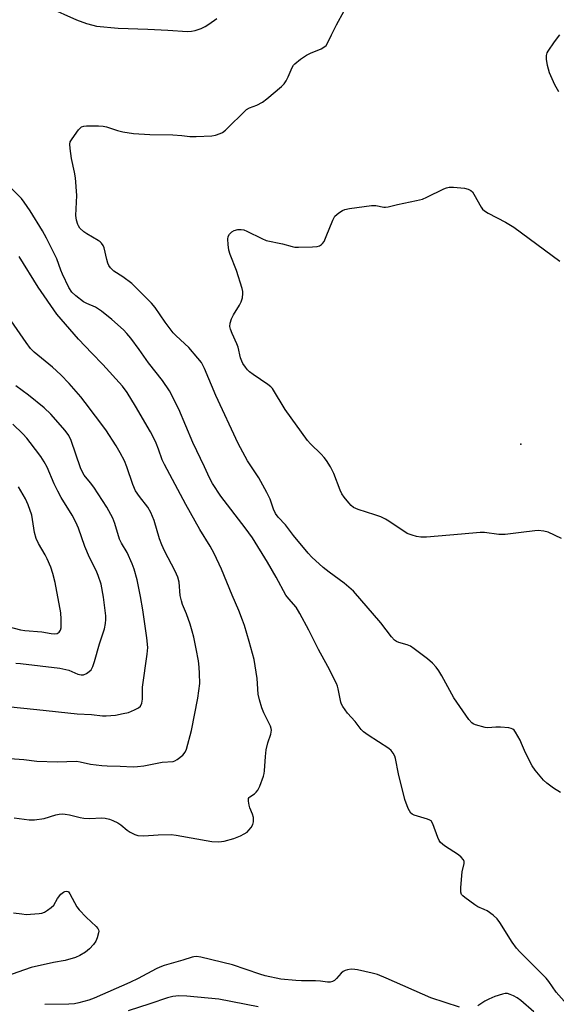
# Model space of a CAD drawing. Units: inches. Extents: x 1267760 to 1273760, y 469454 to 473455.
# Drawn here: x 1267938 to 1268108, y 470693 to 471005 of the extents above; entities that cross this region are included whole.
import ezdxf

# ---------------------------------------------------------------- set-up
doc = ezdxf.new("R2010")
doc.units = ezdxf.units.IN
doc.header["$MEASUREMENT"] = 0
doc.layers.add('ELEV-Spot Elevation', color=7, linetype='Continuous')
doc.layers.add('Undefined', color=1, linetype='Continuous')

msp = doc.modelspace()

# ---------------------------------------------------------------- linework, layer by layer
at = {"layer": 'ELEV-Spot Elevation'}
msp.add_point((1268096.88, 470870.36, 217.5), dxfattribs=at)
at = {"layer": 'Undefined'}
for points, elevation in [([(1267947.32, 471008.75), (1267956.28, 471004.75), (1267959.45, 471003.54), (1267961.45, 471003), (1267962.61, 471002.78), (1267969.46, 471002.13), (1267978.9, 471001.83), (1267985.16, 471001.5), (1267991.38, 471001.05), (1267992.72, 471001.13), (1267993.81, 471001.37), (1267995.71, 471002), (1267996.96, 471002.59), (1267998.15, 471003.33), (1268000.73, 471005.17)], 214), ([(1268037.01, 471000), (1268038.55, 471003.13), (1268041.02, 471007.61)], 216), ([(1268109.45, 470760.12), (1268107.23, 470761.53), (1268105.09, 470763.05), (1268104.07, 470764.07), (1268101.47, 470767.18), (1268100.45, 470768.58), (1268098.32, 470772.73), (1268097.13, 470775.68), (1268096.63, 470776.71), (1268095.22, 470779.21), (1268094.73, 470779.86), (1268094.34, 470780.2), (1268093.86, 470780.41), (1268093.05, 470780.58), (1268090.43, 470780.8), (1268088.98, 470780.84), (1268086.39, 470780.64), (1268085.55, 470780.72), (1268082.54, 470781.51), (1268081.78, 470781.83), (1268081.33, 470782.14), (1268080.42, 470783.2), (1268075.7, 470790.14), (1268071.93, 470797.03), (1268070.95, 470798.67), (1268070.1, 470799.79), (1268068.92, 470801.1), (1268067.39, 470802.47), (1268063.18, 470805.63), (1268061.98, 470806.44), (1268060.97, 470806.89), (1268058.3, 470807.59), (1268057.55, 470807.92), (1268056.88, 470808.38), (1268055.94, 470809.38), (1268052.58, 470813.87), (1268043.99, 470823.82), (1268040.99, 470826.42), (1268036.21, 470829.86), (1268034.37, 470831.33), (1268030.78, 470834.62), (1268029.55, 470835.91), (1268024.97, 470841.45), (1268022.4, 470844.82), (1268020.06, 470847.32), (1268019.24, 470848.5), (1268018.62, 470849.81), (1268017.59, 470852.94), (1268016.51, 470855.07), (1268013.95, 470859.79), (1268010.43, 470865.14), (1268007.43, 470870.57), (1268000.42, 470885.8), (1267996.85, 470894.38), (1267995.81, 470896.25), (1267994.73, 470897.63), (1267991.89, 470900.95), (1267987.83, 470904.71), (1267986.93, 470905.65), (1267984.31, 470909.07), (1267981.18, 470913.68), (1267980.07, 470915), (1267973.83, 470921.28), (1267970.98, 470923.42), (1267968.13, 470925.21), (1267967.1, 470926.23), (1267966.58, 470926.94), (1267966.19, 470927.71), (1267965.87, 470928.82), (1267965.04, 470932.53), (1267964.7, 470933.31), (1267964.21, 470934), (1267963.82, 470934.4), (1267963.14, 470934.91), (1267959.62, 470936.94), (1267958.66, 470937.57), (1267957.41, 470938.79), (1267956.92, 470939.49), (1267956.69, 470939.99), (1267956.31, 470941.33), (1267956.11, 470942.74), (1267956.39, 470949.17), (1267955.95, 470954.74), (1267955.72, 470956.47), (1267954.77, 470960.85), (1267954.29, 470963.97), (1267954.18, 470965.36), (1267954.33, 470966.14), (1267954.88, 470967.1), (1267956.96, 470969.86), (1267957.92, 470970.83), (1267958.64, 470971.12), (1267959.47, 470971.21), (1267963.25, 470971.19), (1267964.69, 470971.11), (1267965.81, 470970.87), (1267969.31, 470969.69), (1267970.95, 470969.29), (1267974.31, 470968.8), (1267979.46, 470968.38), (1267986.76, 470968.36), (1267989.61, 470968.16), (1267992.21, 470967.84), (1267994.21, 470967.77), (1267999.14, 470968.04), (1268000.3, 470968.27), (1268001.72, 470968.7), (1268002.51, 470969.06), (1268003.42, 470969.76), (1268010.07, 470976.3), (1268011.05, 470976.86), (1268013.39, 470977.68), (1268015.16, 470978.68), (1268016.57, 470979.76), (1268021.13, 470983.61), (1268021.96, 470984.44), (1268022.63, 470985.42), (1268023.31, 470986.73), (1268024.55, 470989.64), (1268024.98, 470990.36), (1268025.36, 470990.79), (1268027.17, 470992.3), (1268029.05, 470993.5), (1268030.29, 470994.13), (1268033.7, 470995.53), (1268034.86, 470996.27), (1268035.26, 470996.64), (1268035.75, 470997.34), (1268037.01, 471000)], 216), ([(1268109.16, 471000), (1268107.43, 470997.72), (1268105.41, 470994.77), (1268105.16, 470994.25), (1268104.94, 470993.49), (1268104.86, 470992.71), (1268104.9, 470992.13), (1268105.26, 470990.39), (1268105.89, 470988.09), (1268107.52, 470984.27), (1268108.8, 470982.02)], 216), ([(1268111.4, 470693.13), (1268108.06, 470696.95), (1268105.71, 470700.27), (1268104.85, 470701.34), (1268096.53, 470709.7), (1268095.53, 470710.79), (1268094.18, 470712.73), (1268090.23, 470718.98), (1268089.36, 470720.16), (1268088.09, 470721.28), (1268086.25, 470722.62), (1268085.25, 470723.13), (1268083.3, 470723.9), (1268082.28, 470724.52), (1268079.15, 470726.84), (1268078.49, 470727.41), (1268078.14, 470727.83), (1268077.87, 470728.57), (1268077.85, 470730), (1268078.28, 470735.05), (1268078.95, 470737.64), (1268078.92, 470738.28), (1268078.72, 470738.76), (1268078.04, 470739.64), (1268077.2, 470740.42), (1268072.77, 470743.22), (1268072.08, 470743.72), (1268071.47, 470744.3), (1268071.05, 470744.94), (1268070.61, 470745.9), (1268069.09, 470750.22), (1268068.53, 470751.1), (1268068.09, 470751.4), (1268067.31, 470751.71), (1268063.12, 470752.93), (1268062.47, 470753.26), (1268062.1, 470753.6), (1268061.64, 470754.31), (1268061.25, 470755.1), (1268060.16, 470757.89), (1268058.23, 470765.99), (1268057.28, 470770.84), (1268057.03, 470771.63), (1268056.54, 470772.58), (1268055.9, 470773.43), (1268055.15, 470774.07), (1268048.57, 470778.23), (1268047.13, 470779.28), (1268046.37, 470780.11), (1268044.43, 470782.57), (1268042.05, 470785.23), (1268040.52, 470787.37), (1268040.13, 470788.13), (1268039.95, 470788.67), (1268039.14, 470792.99), (1268038.9, 470793.83), (1268038.56, 470794.66), (1268035.83, 470799.97), (1268032.91, 470805.36), (1268029.84, 470811.55), (1268026.99, 470816.78), (1268025.75, 470818.78), (1268023.44, 470821.41), (1268022.57, 470822.59), (1268019.51, 470828.33), (1268016.72, 470833.09), (1268012.03, 470840.74), (1268009.68, 470843.92), (1268002.01, 470853.94), (1267999.36, 470857.91), (1267998.4, 470859.69), (1267996.85, 470863.26), (1267993.14, 470870.94), (1267988.7, 470881.44), (1267985.75, 470887.26), (1267983.54, 470890.58), (1267979.07, 470896.13), (1267976.08, 470900.41), (1267973.5, 470903.93), (1267972.27, 470905.42), (1267971.14, 470906.61), (1267967.52, 470909.86), (1267964.17, 470912.53), (1267962.28, 470913.72), (1267959.58, 470914.91), (1267958.52, 470915.5), (1267956.05, 470917.37), (1267954.86, 470918.57), (1267953.91, 470920.04), (1267951.9, 470924.18), (1267951.33, 470925.5), (1267950.1, 470929.11), (1267946.86, 470935.63), (1267945.56, 470937.92), (1267941.68, 470944.22), (1267939.75, 470947.04), (1267938.85, 470948.19), (1267931, 470955.92)], 214), ([(1268109.75, 470840.57), (1268105.55, 470842.51), (1268104.13, 470842.86), (1268102.39, 470843.07), (1268101.26, 470843.01), (1268097.03, 470842.38), (1268091.97, 470841.8), (1268089.95, 470841.85), (1268085.4, 470842.42), (1268083.99, 470842.47), (1268078.1, 470841.89), (1268067, 470841), (1268065.27, 470840.95), (1268063.88, 470841.2), (1268062.5, 470841.56), (1268060.92, 470842.15), (1268055.07, 470846.03), (1268054.07, 470846.64), (1268052.58, 470847.4), (1268050.7, 470848.07), (1268045.46, 470849.69), (1268044.65, 470849.99), (1268043.9, 470850.37), (1268043.25, 470850.94), (1268042.46, 470851.82), (1268040.96, 470853.67), (1268040.3, 470854.65), (1268039.74, 470855.85), (1268037.73, 470861.12), (1268036.62, 470863.23), (1268035.4, 470865.27), (1268034.69, 470866.18), (1268033.73, 470867.23), (1268030.33, 470870.51), (1268029.38, 470871.61), (1268022.28, 470881.4), (1268018.3, 470887.97), (1268017.77, 470888.57), (1268016.88, 470889.29), (1268012.2, 470892.42), (1268011.02, 470893.3), (1268010.43, 470893.91), (1268009.75, 470894.8), (1268008.97, 470895.97), (1268008.58, 470896.71), (1268008.22, 470897.77), (1268007.48, 470901.07), (1268007.04, 470902.17), (1268005.51, 470905.42), (1268005.03, 470906.78), (1268004.86, 470907.6), (1268004.95, 470908.7), (1268005.38, 470910.06), (1268006, 470911.38), (1268007.84, 470914.42), (1268008.39, 470915.46), (1268008.79, 470916.74), (1268008.98, 470918.05), (1268008.92, 470918.78), (1268008.71, 470919.64), (1268006.94, 470925.34), (1268004.93, 470930.44), (1268004.5, 470931.81), (1268004.24, 470933.56), (1268004.15, 470935.3), (1268004.33, 470936.11), (1268004.74, 470936.84), (1268005.49, 470937.67), (1268006.15, 470938.07), (1268007.36, 470938.39), (1268008.45, 470938.37), (1268009.21, 470938.2), (1268010.2, 470937.82), (1268014.96, 470935.46), (1268016.31, 470934.9), (1268021.47, 470933.85), (1268024.53, 470932.93), (1268025.39, 470932.81), (1268026.56, 470932.78), (1268030.99, 470932.84), (1268032.44, 470932.96), (1268033.19, 470933.19), (1268033.82, 470933.56), (1268034.18, 470933.91), (1268034.63, 470934.57), (1268035.34, 470936.11), (1268037.37, 470941.3), (1268038.06, 470942.54), (1268038.64, 470943.11), (1268039.31, 470943.6), (1268040.5, 470944.34), (1268041.25, 470944.69), (1268042.65, 470945.02), (1268049.62, 470945.95), (1268050.98, 470945.92), (1268053.5, 470945.42), (1268054.07, 470945.42), (1268054.94, 470945.56), (1268057.83, 470946.28), (1268063.9, 470947.51), (1268065.81, 470947.99), (1268067.18, 470948.57), (1268072.54, 470951.21), (1268073.35, 470951.56), (1268074.18, 470951.81), (1268075.59, 470951.81), (1268079.06, 470951.39), (1268080.18, 470951.17), (1268081.05, 470950.74), (1268081.55, 470950.24), (1268082.02, 470949.52), (1268084.3, 470945.4), (1268084.8, 470944.78), (1268085.35, 470944.25), (1268086.58, 470943.48), (1268092.04, 470940.65), (1268094.71, 470939.14), (1268109.18, 470928.33)], 218), ([(1267936.53, 470752.1), (1267941.34, 470751.47), (1267943.03, 470751.47), (1267946.09, 470751.87), (1267949.74, 470753.02), (1267950.8, 470753.24), (1267951.87, 470753.35), (1267952.71, 470753.3), (1267954.12, 470753.08), (1267957.47, 470752.23), (1267958.59, 470752.03), (1267960.52, 470751.94), (1267964.24, 470752.1), (1267965.37, 470751.98), (1267966.77, 470751.68), (1267967.83, 470751.28), (1267969.34, 470750.5), (1267970.3, 470749.86), (1267972.36, 470748.23), (1267973.29, 470747.59), (1267974.72, 470746.81), (1267975.72, 470746.47), (1267977.61, 470746.38), (1267982.1, 470746.72), (1267986.22, 470746.82), (1267987.84, 470746.62), (1267999.12, 470744.57), (1268001.35, 470744.49), (1268003.03, 470744.74), (1268006.07, 470745.57), (1268008.14, 470746.38), (1268009.36, 470747), (1268010.25, 470747.6), (1268010.85, 470748.15), (1268011.55, 470749.06), (1268012.11, 470750.04), (1268012.33, 470750.82), (1268012.27, 470752.17), (1268012.02, 470753.26), (1268011.16, 470755.27), (1268010.92, 470756.07), (1268010.7, 470757.42), (1268010.75, 470758.17), (1268010.91, 470758.53), (1268011.14, 470758.78), (1268012.6, 470759.67), (1268013.17, 470760.21), (1268013.65, 470760.84), (1268014.29, 470762.17), (1268015.43, 470765.24), (1268015.68, 470766.09), (1268015.83, 470766.94), (1268016.05, 470771.57), (1268016.31, 470773.58), (1268016.81, 470775.85), (1268017.79, 470778.6), (1268017.95, 470779.85), (1268017.9, 470780.34), (1268017.65, 470781.16), (1268015.55, 470785.35), (1268014.95, 470786.94), (1268014.15, 470789.41), (1268013.81, 470791.23), (1268013.44, 470796.22), (1268012.47, 470802.18), (1268010.92, 470807.9), (1268009.44, 470812.99), (1268008.86, 470814.67), (1268007.68, 470817.71), (1268005.51, 470822.59), (1268002.19, 470830.79), (1267999.85, 470835.79), (1267998.58, 470838.13), (1267995.36, 470843.35), (1267990.87, 470851.26), (1267988.39, 470856.06), (1267984.14, 470863.92), (1267983.43, 470865.46), (1267982.26, 470868.78), (1267981.48, 470870.72), (1267980.76, 470872.31), (1267979.76, 470874.26), (1267975, 470882.4), (1267972.3, 470886.71), (1267970.83, 470888.74), (1267964.61, 470895.67), (1267961.13, 470899.19), (1267956.94, 470903.6), (1267950.06, 470911.5), (1267944.2, 470920.06), (1267938.15, 470929.83)], 212), ([(1267933.69, 470770.95), (1267939.69, 470770.55), (1267943.78, 470770.03), (1267950.16, 470769.82), (1267956.33, 470770.01), (1267957.43, 470769.85), (1267960.78, 470769.11), (1267964.28, 470768.71), (1267966.04, 470768.57), (1267970.11, 470768.49), (1267974.21, 470768.26), (1267975.65, 470768.3), (1267977.63, 470768.52), (1267983.42, 470769.68), (1267986.86, 470769.93), (1267987.39, 470770.11), (1267988.14, 470770.53), (1267989.99, 470771.97), (1267990.68, 470772.84), (1267991.08, 470773.87), (1267992.68, 470779.73), (1267994.74, 470789.96), (1267995.31, 470794.62), (1267995.27, 470797.79), (1267995.15, 470799.8), (1267994.86, 470801.84), (1267994.21, 470805.63), (1267993.42, 470809.26), (1267992.95, 470811.2), (1267992.23, 470813.41), (1267991.08, 470816.7), (1267989.85, 470819.69), (1267989.48, 470820.79), (1267989.14, 470822.48), (1267988.75, 470826.71), (1267988.37, 470828.25), (1267987.51, 470830.24), (1267984.12, 470836.67), (1267983.25, 470838.55), (1267982.53, 470840.48), (1267980.85, 470846.18), (1267979.87, 470848.72), (1267978.86, 470850.49), (1267976.21, 470853.83), (1267974.98, 470855.67), (1267974.12, 470857.67), (1267972.26, 470863.22), (1267971.45, 470865.09), (1267970.15, 470867.63), (1267968.85, 470869.91), (1267965.63, 470874.95), (1267959.09, 470883.61), (1267957.69, 470885.34), (1267953.95, 470889.57), (1267951.34, 470892.36), (1267948.67, 470894.78), (1267942.89, 470899.53), (1267941.8, 470900.7), (1267940.38, 470902.56), (1267934.67, 470910.8)], 210), ([(1267934.51, 470787.31), (1267943.74, 470786.44), (1267956.48, 470785.04), (1267961.01, 470784.77), (1267964.51, 470784.38), (1267965.67, 470784.37), (1267968.6, 470784.62), (1267971.1, 470785.09), (1267972.75, 470785.5), (1267974.66, 470786.28), (1267975.94, 470786.93), (1267976.56, 470787.45), (1267976.98, 470788.35), (1267977.22, 470789.65), (1267977.14, 470792.24), (1267977.2, 470793.42), (1267978.68, 470803.96), (1267978.87, 470805.99), (1267978.58, 470809.05), (1267977.29, 470817.91), (1267976.54, 470822.2), (1267975.51, 470827.44), (1267974.57, 470830.87), (1267973.93, 470832.54), (1267972.29, 470836.07), (1267970.55, 470839.1), (1267969.94, 470840.32), (1267968.41, 470845.29), (1267967.78, 470846.92), (1267965.87, 470850.4), (1267961.75, 470856.77), (1267960.78, 470858.14), (1267958.76, 470860.58), (1267958.17, 470861.49), (1267957.53, 470862.95), (1267954.61, 470871.56), (1267953.84, 470873.1), (1267952.72, 470874.76), (1267948.17, 470879.9), (1267946.09, 470881.92), (1267941.12, 470885.87), (1267937.12, 470888.86)], 208), ([(1267936.35, 470722.03), (1267938.96, 470721.66), (1267940.41, 470721.54), (1267944.49, 470721.79), (1267945.34, 470721.95), (1267946.13, 470722.25), (1267947.13, 470722.83), (1267948.31, 470723.68), (1267949.09, 470724.47), (1267950.33, 470726.57), (1267951.33, 470727.89), (1267952.14, 470728.61), (1267952.61, 470728.81), (1267953.09, 470728.87), (1267953.55, 470728.77), (1267953.74, 470728.64), (1267954.24, 470728.08), (1267956.45, 470723.93), (1267957.12, 470722.96), (1267959.33, 470720.64), (1267962.57, 470717.72), (1267963.09, 470717.1), (1267963.3, 470716.65), (1267963.36, 470716.17), (1267963.3, 470715.65), (1267962.89, 470714.07), (1267962.45, 470713.08), (1267961.7, 470712.02), (1267960.37, 470710.61), (1267959.1, 470709.53), (1267957.36, 470708.48), (1267956.02, 470707.93), (1267952.69, 470706.97), (1267949, 470706.25), (1267942, 470704.68), (1267933.86, 470701.9)], 214), ([(1268077.43, 470692.17), (1268068.45, 470695.07), (1268054.23, 470701.36), (1268051.56, 470702.47), (1268049.85, 470702.94), (1268045.21, 470703.99), (1268044.33, 470704.12), (1268043.2, 470704.14), (1268042.08, 470704.03), (1268041.31, 470703.81), (1268040.66, 470703.45), (1268040.04, 470702.95), (1268038.51, 470701.22), (1268037.89, 470700.64), (1268037.26, 470700.25), (1268036.58, 470700.03), (1268035.74, 470700.03), (1268033.48, 470700.39), (1268031.87, 470700.54), (1268027.44, 470700.46), (1268025.66, 470700.56), (1268020.93, 470701.04), (1268016.03, 470702.08), (1268014.34, 470702.58), (1268005.7, 470705.61), (1267995.64, 470708.03), (1267994.27, 470708.19), (1267993.43, 470708.12), (1267992.89, 470708), (1267989.93, 470706.99), (1267983.99, 470705.31), (1267982.65, 470704.86), (1267981.53, 470704.33), (1267975.79, 470701.21), (1267973.22, 470699.94), (1267961.87, 470694.97), (1267960.19, 470694.39), (1267957.08, 470693.5), (1267955.63, 470693.24), (1267953.87, 470693.08), (1267946.31, 470692.97)], 212), ([(1268101.01, 470690.71), (1268096.86, 470694.32), (1268095.76, 470695.1), (1268094.54, 470695.77), (1268093.49, 470696.21), (1268092.7, 470696.44), (1268091.95, 470696.47), (1268091.13, 470696.31), (1268088.67, 470695.51), (1268086.81, 470694.72), (1268085.54, 470694.04), (1268083.32, 470692.61)], 212), ([(1268013.79, 470692.25), (1268001.34, 470694.67), (1267991.16, 470695.69), (1267988.65, 470695.76), (1267986.78, 470695.56), (1267985.09, 470695.09), (1267979.55, 470693.17), (1267972.62, 470691.03)], 210)]:
    msp.add_lwpolyline(points, dxfattribs=dict(at, elevation=elevation))
for points in [[(1267937.16, 470801.02, 206), (1267938.59, 470800.95, 206), (1267951.01, 470799.52, 206), (1267953.89, 470798.81, 206), (1267956.76, 470797.56, 206), (1267957.76, 470797.35, 206), (1267958.5, 470797.37, 206), (1267959.48, 470797.77, 206), (1267960.36, 470798.4, 206), (1267960.91, 470799, 206), (1267961.43, 470799.98, 206), (1267962, 470801.59, 206), (1267963.54, 470807.14, 206), (1267965.16, 470811.94, 206), (1267965.52, 470813.67, 206), (1267965.61, 470814.84, 206), (1267965.55, 470816.03, 206), (1267964.83, 470821.97, 206), (1267964.09, 470826.07, 206), (1267963.2, 470828.82, 206), (1267962.52, 470830.41, 206), (1267960.44, 470834.53, 206), (1267958.92, 470837.95, 206), (1267956.89, 470843.85, 206), (1267956.13, 470845.69, 206), (1267954.92, 470847.97, 206), (1267951.48, 470853.52, 206), (1267950.36, 470855.51, 206), (1267949.21, 470857.85, 206), (1267946.99, 470863.09, 206), (1267946.1, 470864.79, 206), (1267944.99, 470866.44, 206), (1267941.67, 470870.89, 206), (1267940.59, 470872.25, 206), (1267939.31, 470873.7, 206), (1267936.15, 470876.76, 206)], [(1267934.59, 470812.71, 204), (1267938.62, 470811.66, 204), (1267939.98, 470811.39, 204), (1267945.34, 470810.95, 204), (1267948.34, 470810.46, 204), (1267949.45, 470810.37, 204), (1267950.22, 470810.48, 204), (1267950.84, 470810.89, 204), (1267951.23, 470811.49, 204), (1267951.41, 470812.26, 204), (1267951.47, 470814.96, 204), (1267951.34, 470817.02, 204), (1267949.56, 470826.56, 204), (1267948.84, 470829.45, 204), (1267948.22, 470831.43, 204), (1267947.06, 470834.07, 204), (1267946.39, 470835.37, 204), (1267944.23, 470838.96, 204), (1267943.54, 470840.49, 204), (1267943.01, 470842.38, 204), (1267942.42, 470846.5, 204), (1267942.12, 470847.94, 204), (1267941.01, 470851.19, 204), (1267940.2, 470853.05, 204), (1267937.91, 470856.9, 204)]]:
    msp.add_polyline3d(points, dxfattribs=at)

doc.saveas('drawing.dxf')
